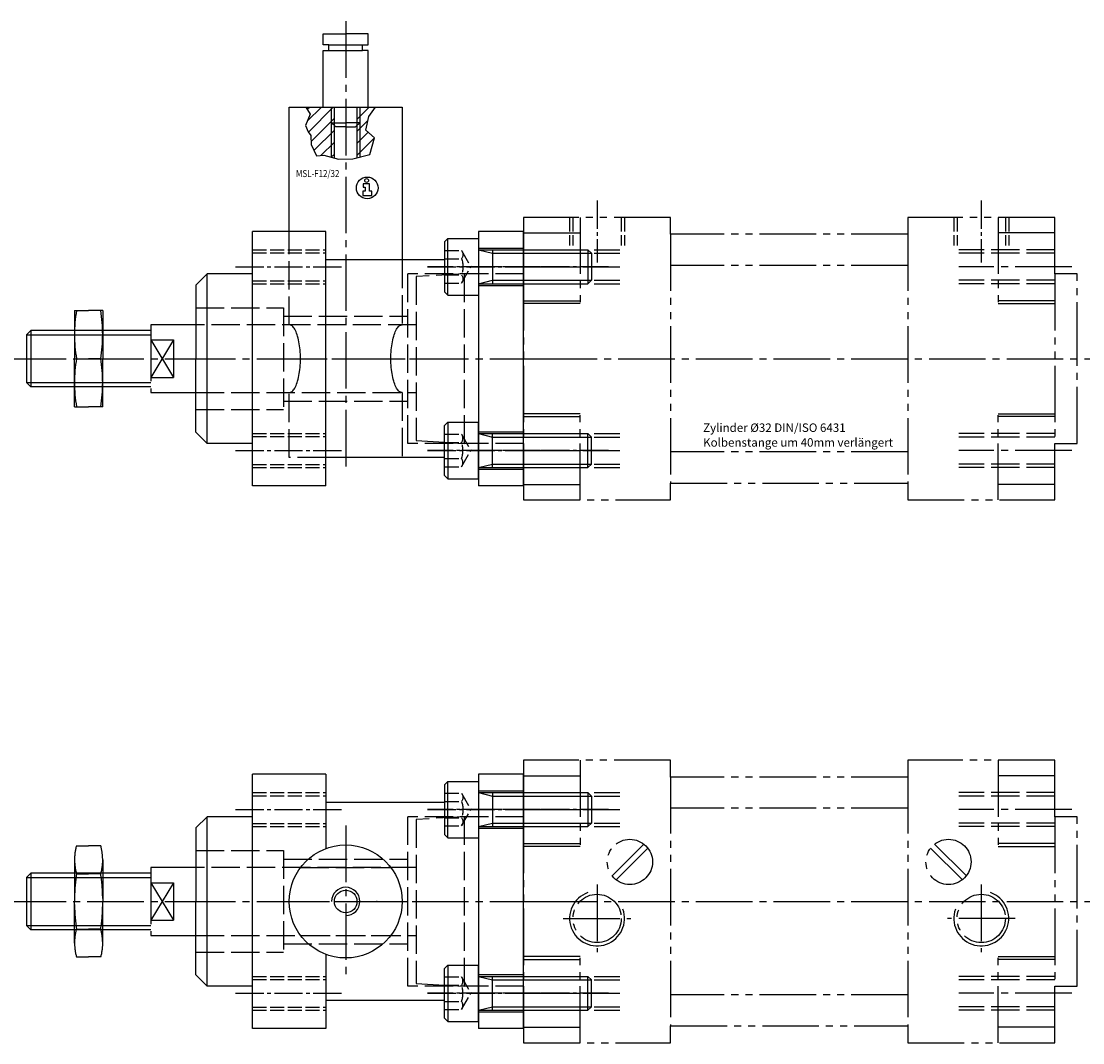
# Model space of a CAD drawing. Extents: x -391 to 35, y -183 to 60.
# Drawn here: x -296 to -108, y -121 to 60 of the extents above; entities that cross this region are included whole.
import ezdxf

# ---------------------------------------------------------------- set-up
doc = ezdxf.new("R2010")
doc.units = 0
doc.header["$PDSIZE"] = 16.203006
for name, pattern in [('GEN3', [6.25, 5, -1.25]), ('GEN3A', [3.125, 2.5, -0.625]), ('GEN4A', [16.25, 10, -1.25, 1.25, -1.25, 1.25, -1.25]), ('GEN7', [13.75, 10, -1.25, 1.25, -1.25]), ('GEN7A', [6.875, 5, -0.625, 0.625, -0.625])]:
    doc.linetypes.add(name, pattern=pattern)
doc.layers.get('0').update_dxf_attribs({"linetype": 'CONTINUOUS'})
for name, color, linetype in [('INFO', 4, 'CONTINUOUS'), ('MSF12-0', 7, 'CONTINUOUS'), ('MSF12-0N', 7, 'CONTINUOUS'), ('MSF12-3', 6, 'GEN3'), ('MSF12-4', 3, 'CONTINUOUS'), ('MSF12-4A', 3, 'GEN4A'), ('MSF12-6', 2, 'CONTINUOUS'), ('MSF12-7', 4, 'GEN7'), ('MSF12-8', 1, 'CONTINUOUS'), ('MSL_F12_32-0', 7, 'CONTINUOUS'), ('MSL_F12_32-0N', 7, 'CONTINUOUS'), ('MSL_F12_32-3', 6, 'GEN3'), ('MSL_F12_32-3A', 6, 'GEN3A'), ('MSL_F12_32-3AN', 6, 'GEN3A'), ('MSL_F12_32-3N', 6, 'GEN3'), ('MSL_F12_32-4N', 3, 'CONTINUOUS'), ('MSL_F12_32-7', 4, 'GEN7'), ('MSL_F12_32-7A', 4, 'GEN7A'), ('MSL_F12_32-7AN', 4, 'GEN7A'), ('ZYL_32_ISO6431-0', 7, 'CONTINUOUS'), ('ZYL_32_ISO6431-3', 6, 'GEN3'), ('ZYL_32_ISO6431-3A', 6, 'GEN3A'), ('ZYL_32_ISO6431-4', 3, 'CONTINUOUS'), ('ZYL_32_ISO6431-4A', 3, 'GEN4A'), ('ZYL_32_ISO6431-6', 2, 'CONTINUOUS'), ('ZYL_32_ISO6431-7', 4, 'GEN7'), ('ZYL_32_ISO6431-7A', 4, 'GEN7A')]:
    doc.layers.add(name, color=color, linetype=linetype)
doc.styles.get("Standard").update_dxf_attribs({"font": 'ISOCP.SHX'})

# ---------------------------------------------------------------- blocks, each defined once
blk = doc.blocks.new('*U46')
at = {"layer": 'MSL_F12_32-3A'}
for p, q in [((0, 3), (13, 3)), ((0, 2.4585), (13, 2.4585)), ((0, -2.4585), (13, -2.4585)), ((0, -3), (13, -3))]:
    blk.add_line(p, q, dxfattribs=at)
at = {"layer": 'MSL_F12_32-7A'}
blk.add_line((-3, 0), (16, 0), dxfattribs=at)
blk = doc.blocks.new('*U44')
at = {"layer": 'MSL_F12_32-3A'}
for p, q in [((0, 3), (13, 3)), ((0, 2.4585), (13, 2.4585)), ((0, -2.4585), (13, -2.4585)), ((0, -3), (13, -3))]:
    blk.add_line(p, q, dxfattribs=at)
at = {"layer": 'MSL_F12_32-7A'}
blk.add_line((-3, 0), (16, 0), dxfattribs=at)
blk = doc.blocks.new('*U26')
at = {"layer": 'MSL_F12_32-3A'}
for p, q in [((0, 3), (13, 3)), ((0, 2.4585), (13, 2.4585)), ((0, -2.4585), (13, -2.4585)), ((0, -3), (13, -3))]:
    blk.add_line(p, q, dxfattribs=at)
at = {"layer": 'MSL_F12_32-7A'}
blk.add_line((-3, 0), (16, 0), dxfattribs=at)
blk = doc.blocks.new('*U24')
at = {"layer": 'MSL_F12_32-3A'}
for p, q in [((0, 3), (13, 3)), ((0, 2.4585), (13, 2.4585)), ((0, -2.4585), (13, -2.4585)), ((0, -3), (13, -3))]:
    blk.add_line(p, q, dxfattribs=at)
at = {"layer": 'MSL_F12_32-7A'}
blk.add_line((-3, 0), (16, 0), dxfattribs=at)
blk = doc.blocks.new('*U6')
at = {"layer": 'MSL_F12_32-0N'}
for p, q in [((-6, 4.4), (-5.4, 5)), ((-6, -4.4), (-6, 4.4)), ((-5.4, 5), (0, 5)), ((-5.4, 5), (-5.4, -5)), ((0, 3), (0, 5)), ((0, 3), (19.39, 3)), ((0, -3), (0, 3)), ((2.5, -3), (2.5, 3)), ((20, 2.39), (19.39, 3)), ((19.39, -3), (19.39, 3)), ((20, -2.39), (20, 2.39)), ((0, -3), (19.39, -3)), ((0, -5), (0, -3)), ((20, -2.39), (19.39, -3)), ((-6, -4.4), (-5.4, -5)), ((-5.4, -5), (0, -5))]:
    blk.add_line(p, q, dxfattribs=at)
at = {"layer": 'MSL_F12_32-3AN'}
for p, q in [((-6, 2.89), (-3, 2.89)), ((-3, 2.89), (-1.33, 0)), ((-6, 1.44), (-3, 1.44)), ((-3, -2.89), (-1.33, 0)), ((-6, -1.44), (-3, -1.44)), ((-6, -2.89), (-3, -2.89))]:
    blk.add_line(p, q, dxfattribs=at)
for centre, radius, start, end in [((-3.93, 2.17), 1.18, 322.1211, 37.8789), ((-7.08, 0), 4.33, 340.5288, 19.4712), ((-3.93, -2.17), 1.18, 322.1211, 37.8789)]:
    blk.add_arc(centre, radius, start, end, dxfattribs=at)
at = {"layer": 'MSL_F12_32-4N'}
for p, q in [((0, 3), (2.5, 2.39)), ((2.5, 2.39), (20, 2.39)), ((0, -3), (2.5, -2.39)), ((2.5, -2.39), (20, -2.39))]:
    blk.add_line(p, q, dxfattribs=at)
at = {"layer": 'MSL_F12_32-7AN'}
blk.add_line((-9, 0), (23, 0), dxfattribs=at)
blk = doc.blocks.new('*U14', base_point=(18, -16.25))
at = {"layer": 'MSL_F12_32-0N'}
for p, q in [((12, -11.85), (12.6, -11.25)), ((12.6, -11.25), (18, -11.25)), ((12.6, -11.25), (12.6, -21.25)), ((18, -13.25), (18, -11.25)), ((12, -20.65), (12, -11.85)), ((18, -19.25), (18, -13.25)), ((12, -20.65), (12.6, -21.25)), ((18, -21.25), (18, -19.25)), ((12.6, -21.25), (18, -21.25))]:
    blk.add_line(p, q, dxfattribs=at)
at = {"layer": 'MSL_F12_32-3'}
for p, q in [((26, -13.25), (37.39, -13.25)), ((26, -13.86), (38, -13.86)), ((38, -13.86), (37.39, -13.25)), ((37.39, -19.25), (37.39, -13.25)), ((38, -18.64), (38, -13.86)), ((26, -18.64), (38, -18.64)), ((38, -18.64), (37.39, -19.25)), ((26, -19.25), (37.39, -19.25))]:
    blk.add_line(p, q, dxfattribs=at)
at = {"layer": 'MSL_F12_32-3AN'}
for p, q in [((12, -13.36), (15, -13.36)), ((12, -14.81), (15, -14.81)), ((15, -13.36), (16.67, -16.25)), ((15, -19.14), (16.67, -16.25)), ((12, -17.69), (15, -17.69)), ((12, -19.14), (15, -19.14))]:
    blk.add_line(p, q, dxfattribs=at)
for centre, radius, start, end in [((14.07, -14.08), 1.18, 322.1211, 37.8789), ((10.92, -16.25), 4.33, 340.5288, 19.4712), ((14.07, -18.42), 1.18, 322.1211, 37.8789)]:
    blk.add_arc(centre, radius, start, end, dxfattribs=at)
at = {"layer": 'MSL_F12_32-3N'}
for p, q in [((18, -13.25), (26, -13.25)), ((18, -13.25), (20.5, -13.86)), ((20.5, -19.25), (20.5, -13.25)), ((20.5, -13.86), (26, -13.86)), ((18, -19.25), (20.5, -18.64)), ((20.5, -18.64), (26, -18.64)), ((18, -19.25), (26, -19.25))]:
    blk.add_line(p, q, dxfattribs=at)
at = {"layer": 'MSL_F12_32-7AN'}
blk.add_line((9, -16.25), (41, -16.25), dxfattribs=at)
blk.add_blockref('*U6', (18, -16.25))
blk = doc.blocks.new('*U5')
at = {"layer": 'MSL_F12_32-0'}
for p, q in [((0, 3.3), (8, 3.3)), ((0, -3.3), (8, -3.3))]:
    blk.add_line(p, q, dxfattribs=at)
at = {"layer": 'MSL_F12_32-7A'}
blk.add_line((11, 0), (-3, 0), dxfattribs=at)
blk = doc.blocks.new('*U12')
at = {"layer": 'MSL_F12_32-3'}
for p, q in [((0, 3.3), (8, 3.3)), ((0, -3.3), (8, -3.3))]:
    blk.add_line(p, q, dxfattribs=at)
at = {"layer": 'MSL_F12_32-7A'}
blk.add_line((11, 0), (-3, 0), dxfattribs=at)
blk.add_blockref('*U5', (0, 0))
blk = doc.blocks.new('*U22', base_point=(18, -16.25))
at = {"layer": 'MSL_F12_32-0N'}
for p, q in [((12, -11.85), (12.6, -11.25)), ((12.6, -11.25), (18, -11.25)), ((12.6, -11.25), (12.6, -21.25)), ((18, -13.25), (18, -11.25)), ((12, -20.65), (12, -11.85)), ((18, -19.25), (18, -13.25)), ((12, -20.65), (12.6, -21.25)), ((18, -21.25), (18, -19.25)), ((12.6, -21.25), (18, -21.25))]:
    blk.add_line(p, q, dxfattribs=at)
at = {"layer": 'MSL_F12_32-3'}
for p, q in [((26, -13.25), (37.39, -13.25)), ((26, -13.86), (38, -13.86)), ((38, -13.86), (37.39, -13.25)), ((37.39, -19.25), (37.39, -13.25)), ((38, -18.64), (38, -13.86)), ((26, -18.64), (38, -18.64)), ((38, -18.64), (37.39, -19.25)), ((26, -19.25), (37.39, -19.25))]:
    blk.add_line(p, q, dxfattribs=at)
at = {"layer": 'MSL_F12_32-3AN'}
for p, q in [((12, -13.36), (15, -13.36)), ((12, -14.81), (15, -14.81)), ((15, -13.36), (16.67, -16.25)), ((15, -19.14), (16.67, -16.25)), ((12, -17.69), (15, -17.69)), ((12, -19.14), (15, -19.14))]:
    blk.add_line(p, q, dxfattribs=at)
for centre, radius, start, end in [((14.07, -14.08), 1.18, 322.1211, 37.8789), ((10.92, -16.25), 4.33, 340.5288, 19.4712), ((14.07, -18.42), 1.18, 322.1211, 37.8789)]:
    blk.add_arc(centre, radius, start, end, dxfattribs=at)
at = {"layer": 'MSL_F12_32-3N'}
for p, q in [((18, -13.25), (26, -13.25)), ((18, -13.25), (20.5, -13.86)), ((20.5, -19.25), (20.5, -13.25)), ((20.5, -13.86), (26, -13.86)), ((18, -19.25), (20.5, -18.64)), ((20.5, -18.64), (26, -18.64)), ((18, -19.25), (26, -19.25))]:
    blk.add_line(p, q, dxfattribs=at)
at = {"layer": 'MSL_F12_32-7AN'}
blk.add_line((9, -16.25), (41, -16.25), dxfattribs=at)
blk.add_blockref('*U6', (18, -16.25))
blk = doc.blocks.new('*U20')
at = {"layer": 'MSL_F12_32-3'}
for p, q in [((0, 3.3), (8, 3.3)), ((0, -3.3), (8, -3.3))]:
    blk.add_line(p, q, dxfattribs=at)
at = {"layer": 'MSL_F12_32-7A'}
blk.add_line((11, 0), (-3, 0), dxfattribs=at)
blk.add_blockref('*U5', (0, 0))
blk = doc.blocks.new('*U50')
at = {"layer": 'ZYL_32_ISO6431-3A'}
for p, q in [((0, 4.864), (5, 4.864)), ((0, 4.283225), (5, 4.283225)), ((0, -4.283225), (5, -4.283225)), ((0, -4.864), (5, -4.864))]:
    blk.add_line(p, q, dxfattribs=at)
at = {"layer": 'ZYL_32_ISO6431-7A'}
blk.add_line((-3, 0), (8, 0), dxfattribs=at)
blk = doc.blocks.new('*U48')
at = {"layer": 'ZYL_32_ISO6431-3A'}
for p, q in [((0, 4.864), (5, 4.864)), ((0, 4.283225), (5, 4.283225)), ((0, -4.283225), (5, -4.283225)), ((0, -4.864), (5, -4.864))]:
    blk.add_line(p, q, dxfattribs=at)
at = {"layer": 'ZYL_32_ISO6431-7A'}
blk.add_line((-3, 0), (8, 0), dxfattribs=at)
blk = doc.blocks.new('*U42')
at = {"layer": 'MSL_F12_32-3'}
for p, q in [((0, 3.3), (8, 3.3)), ((0, -3.3), (8, -3.3))]:
    blk.add_line(p, q, dxfattribs=at)
at = {"layer": 'MSL_F12_32-7A'}
blk.add_line((11, 0), (-3, 0), dxfattribs=at)
blk.add_blockref('*U5', (0, 0))
blk = doc.blocks.new('*U40', base_point=(18, -16.25))
at = {"layer": 'MSL_F12_32-0N'}
for p, q in [((12, -11.85), (12.6, -11.25)), ((12.6, -11.25), (18, -11.25)), ((12.6, -11.25), (12.6, -21.25)), ((18, -13.25), (18, -11.25)), ((12, -20.65), (12, -11.85)), ((18, -19.25), (18, -13.25)), ((12, -20.65), (12.6, -21.25)), ((18, -21.25), (18, -19.25)), ((12.6, -21.25), (18, -21.25))]:
    blk.add_line(p, q, dxfattribs=at)
at = {"layer": 'MSL_F12_32-3'}
for p, q in [((26, -13.25), (37.39, -13.25)), ((26, -13.86), (38, -13.86)), ((38, -13.86), (37.39, -13.25)), ((37.39, -19.25), (37.39, -13.25)), ((38, -18.64), (38, -13.86)), ((26, -18.64), (38, -18.64)), ((38, -18.64), (37.39, -19.25)), ((26, -19.25), (37.39, -19.25))]:
    blk.add_line(p, q, dxfattribs=at)
at = {"layer": 'MSL_F12_32-3AN'}
for p, q in [((12, -13.36), (15, -13.36)), ((12, -14.81), (15, -14.81)), ((15, -13.36), (16.67, -16.25)), ((15, -19.14), (16.67, -16.25)), ((12, -17.69), (15, -17.69)), ((12, -19.14), (15, -19.14))]:
    blk.add_line(p, q, dxfattribs=at)
for centre, radius, start, end in [((14.07, -14.08), 1.18, 322.1211, 37.8789), ((10.92, -16.25), 4.33, 340.5288, 19.4712), ((14.07, -18.42), 1.18, 322.1211, 37.8789)]:
    blk.add_arc(centre, radius, start, end, dxfattribs=at)
at = {"layer": 'MSL_F12_32-3N'}
for p, q in [((18, -13.25), (26, -13.25)), ((18, -13.25), (20.5, -13.86)), ((20.5, -19.25), (20.5, -13.25)), ((20.5, -13.86), (26, -13.86)), ((18, -19.25), (20.5, -18.64)), ((20.5, -18.64), (26, -18.64)), ((18, -19.25), (26, -19.25))]:
    blk.add_line(p, q, dxfattribs=at)
at = {"layer": 'MSL_F12_32-7AN'}
blk.add_line((9, -16.25), (41, -16.25), dxfattribs=at)
blk.add_blockref('*U6', (18, -16.25))
blk = doc.blocks.new('*U34', base_point=(18, -16.25))
at = {"layer": 'MSL_F12_32-0N'}
for p, q in [((12, -11.85), (12.6, -11.25)), ((12.6, -11.25), (18, -11.25)), ((12.6, -11.25), (12.6, -21.25)), ((18, -13.25), (18, -11.25)), ((12, -20.65), (12, -11.85)), ((18, -19.25), (18, -13.25)), ((12, -20.65), (12.6, -21.25)), ((18, -21.25), (18, -19.25)), ((12.6, -21.25), (18, -21.25))]:
    blk.add_line(p, q, dxfattribs=at)
at = {"layer": 'MSL_F12_32-3'}
for p, q in [((26, -13.25), (37.39, -13.25)), ((26, -13.86), (38, -13.86)), ((38, -13.86), (37.39, -13.25)), ((37.39, -19.25), (37.39, -13.25)), ((38, -18.64), (38, -13.86)), ((26, -18.64), (38, -18.64)), ((38, -18.64), (37.39, -19.25)), ((26, -19.25), (37.39, -19.25))]:
    blk.add_line(p, q, dxfattribs=at)
at = {"layer": 'MSL_F12_32-3AN'}
for p, q in [((12, -13.36), (15, -13.36)), ((12, -14.81), (15, -14.81)), ((15, -13.36), (16.67, -16.25)), ((15, -19.14), (16.67, -16.25)), ((12, -17.69), (15, -17.69)), ((12, -19.14), (15, -19.14))]:
    blk.add_line(p, q, dxfattribs=at)
for centre, radius, start, end in [((14.07, -14.08), 1.18, 322.1211, 37.8789), ((10.92, -16.25), 4.33, 340.5288, 19.4712), ((14.07, -18.42), 1.18, 322.1211, 37.8789)]:
    blk.add_arc(centre, radius, start, end, dxfattribs=at)
at = {"layer": 'MSL_F12_32-3N'}
for p, q in [((18, -13.25), (26, -13.25)), ((18, -13.25), (20.5, -13.86)), ((20.5, -19.25), (20.5, -13.25)), ((20.5, -13.86), (26, -13.86)), ((18, -19.25), (20.5, -18.64)), ((20.5, -18.64), (26, -18.64)), ((18, -19.25), (26, -19.25))]:
    blk.add_line(p, q, dxfattribs=at)
at = {"layer": 'MSL_F12_32-7AN'}
blk.add_line((9, -16.25), (41, -16.25), dxfattribs=at)
blk.add_blockref('*U6', (18, -16.25))
blk = doc.blocks.new('*U32')
at = {"layer": 'MSL_F12_32-3'}
for p, q in [((0, 3.3), (8, 3.3)), ((0, -3.3), (8, -3.3))]:
    blk.add_line(p, q, dxfattribs=at)
at = {"layer": 'MSL_F12_32-7A'}
blk.add_line((11, 0), (-3, 0), dxfattribs=at)
blk.add_blockref('*U5', (0, 0))
blk = doc.blocks.new('GENINF13')
at = {"layer": 'INFO'}
for p, q in [((0.41, 0.71), (-0.7, 0.71)), ((-0.7, 0.71), (-0.7, 0.12)), ((-0.7, 0.12), (-0.38, 0.12)), ((-0.38, 0.12), (-0.38, -0.56)), ((0.41, -0.56), (0.41, 0.71)), ((-0.38, -0.56), (-0.8, -0.56)), ((-0.8, -0.56), (-0.8, -1.34)), ((-0.8, -1.34), (0.83, -1.34)), ((0.83, -0.56), (0.41, -0.56)), ((0.83, -1.34), (0.83, -0.56))]:
    blk.add_line(p, q, dxfattribs=at)
for centre, radius in [((0, 0), 1.92), ((-0.11, 1.31), 0.339)]:
    blk.add_circle(centre, radius, dxfattribs=at)
at = {"layer": 'INFO', "flags": 1}
for tag, p in [('2GENINF', (0, 0)), ('3GENINF', (0, -1.5)), ('4GENINF', (0, -3)), ('5GENINF', (0, -4.5)), ('6GENINF', (0, -6)), ('7GENINF', (0, -7.5)), ('8GENINF', (0, -9)), ('9GENINF', (0, -10.5)), ('10GENINF', (0, -12)), ('11GENINF', (0, -13.5)), ('12GENINF', (0, -15)), ('13GENINF', (0, -16.5)), ('14GENINF', (0, -18)), ('15GENINF', (0, -19.5)), ('16GENINF', (0, -21)), ('17GENINF', (0, -22.5)), ('18GENINF', (0, -24)), ('20GENINF', (0, -27)), ('19GENINF', (0, -25.5)), ('21GENINF', (0, -28.5)), ('22GENINF', (0, -30)), ('23GENINF', (0, -31.5)), ('24GENINF', (0, -33)), ('0GENINF', (0, -34.5))]:
    blk.add_attdef(tag, p, '', height=1, dxfattribs=at)

msp = doc.modelspace()

# ---------------------------------------------------------------- linework, layer by layer
msp.add_point((-233.03, -96.03))
msp.add_point((-233.03, -96.03))
msp.add_point((-233.03, -96.03))
msp.add_point((-233.03, -96.03))
msp.add_point((-233.03, -96.03))
msp.add_point((-233.03, -96.03))
msp.add_point((-233.03, -96.03))
msp.add_point((-233.03, -96.03))
msp.add_point((-233.03, -96.03))
msp.add_point((-233.03, -96.03))
msp.add_point((-233.03, -96.03))
msp.add_point((-233.03, -96.03))
msp.add_point((-233.03, -96.03))
msp.add_point((-233.03, -96.03))
msp.add_point((-233.03, -96.03))
msp.add_point((-233.03, -96.03))
msp.add_point((-233.03, -96.03))
msp.add_point((-233.03, -96.03))
msp.add_point((-233.03, -96.03))
msp.add_point((-233.03, -96.03))
msp.add_point((-233.03, -96.03))
msp.add_point((-233.03, -96.03))
msp.add_point((-233.03, -96.03))
msp.add_point((-233.03, -96.03))
msp.add_point((-233.03, -96.03))
msp.add_point((-233.03, -96.03))
msp.add_point((-233.03, -96.03))
msp.add_point((-233.03, -96.03))
msp.add_point((-233.03, -96.03))
msp.add_point((-233.03, -96.03))
msp.add_point((-233.03, -96.03))
msp.add_point((-233.03, -96.03))
at = {"layer": 'MSF12-0'}
for p, q in [((-248.53, 22.5), (-248.53, 44.5)), ((-248.53, 44.5), (-228.53, 44.5)), ((-240.53, 35.5), (-240.53, 44.5)), ((-236.53, 44.5), (-236.53, 35.56)), ((-228.53, 44.5), (-228.53, 17.5))]:
    msp.add_line(p, q, dxfattribs=at)
for radius in [10, 2]:
    msp.add_circle((-238.53, -96.03), radius, dxfattribs=at)
at = {"layer": 'MSF12-3'}
for p, q in [((-248.53, 6), (-248.53, 22.5)), ((-228.53, 17.5), (-228.53, 6)), ((-246.53, -90.03), (-230.53, -90.03)), ((-246.53, -102.03), (-230.53, -102.03))]:
    msp.add_line(p, q, dxfattribs=at)
for points in [[(-248.53, -6), (-248.4, -5.99), (-248.27, -5.95), (-248.14, -5.88), (-248.01, -5.8), (-247.89, -5.68), (-247.76, -5.54), (-247.65, -5.38), (-247.53, -5.2), (-247.42, -4.99), (-247.31, -4.76), (-247.21, -4.51), (-247.12, -4.24), (-247.03, -3.96), (-246.94, -3.65), (-246.87, -3.33), (-246.8, -3), (-246.74, -2.65), (-246.68, -2.3), (-246.64, -1.93), (-246.6, -1.55), (-246.57, -1.17), (-246.55, -0.78), (-246.53, -0.39), (-246.53, 0), (-246.53, 0.39), (-246.55, 0.78), (-246.57, 1.17), (-246.6, 1.55), (-246.64, 1.93), (-246.68, 2.3), (-246.74, 2.65), (-246.8, 3), (-246.87, 3.33), (-246.94, 3.65), (-247.03, 3.96), (-247.12, 4.24), (-247.21, 4.51), (-247.31, 4.76), (-247.42, 4.99), (-247.53, 5.2), (-247.65, 5.38), (-247.76, 5.54), (-247.89, 5.68), (-248.01, 5.8), (-248.14, 5.88), (-248.27, 5.95), (-248.4, 5.99), (-248.53, 6)], [(-228.53, -6), (-228.66, -5.99), (-228.79, -5.95), (-228.92, -5.88), (-229.05, -5.8), (-229.17, -5.68), (-229.3, -5.54), (-229.41, -5.38), (-229.53, -5.2), (-229.64, -4.99), (-229.75, -4.76), (-229.85, -4.51), (-229.94, -4.24), (-230.03, -3.96), (-230.12, -3.65), (-230.19, -3.33), (-230.26, -3), (-230.32, -2.65), (-230.38, -2.3), (-230.42, -1.93), (-230.46, -1.55), (-230.49, -1.17), (-230.51, -0.78), (-230.53, -0.39), (-230.53, 0), (-230.53, 0.39), (-230.51, 0.78), (-230.49, 1.17), (-230.46, 1.55), (-230.42, 1.93), (-230.38, 2.3), (-230.32, 2.65), (-230.26, 3), (-230.19, 3.33), (-230.12, 3.65), (-230.03, 3.96), (-229.94, 4.24), (-229.85, 4.51), (-229.75, 4.76), (-229.64, 4.99), (-229.53, 5.2), (-229.41, 5.38), (-229.3, 5.54), (-229.17, 5.68), (-229.05, 5.8), (-228.92, 5.88), (-228.79, 5.95), (-228.66, 5.99), (-228.53, 6)], [(-242.03, -17.5), (-248.53, -17.5), (-248.53, -6)], [(-228.53, -6), (-228.53, -17.5)]]:
    msp.add_lwpolyline(points, dxfattribs=at)
at = {"layer": 'MSF12-4'}
for p, q in [((-241.03, 35.63), (-241.03, 44.5)), ((-236.03, 44.5), (-236.03, 35.68))]:
    msp.add_line(p, q, dxfattribs=at)
msp.add_lwpolyline([(-245.56, 44.5), (-244.83, 43.25), (-245.62, 41.27), (-245.16, 40.14), (-244.7, 39.48), (-244.63, 37.9), (-243.71, 35.91), (-242.38, 35.98), (-239.8, 35.32), (-237.29, 35.38), (-234.25, 36.11), (-233.45, 39.09), (-234.97, 40.41), (-234.44, 42.86), (-233.25, 44.5)], dxfattribs=at)
msp.add_arc((-238.53, -96.03), 2.5, 270, 180, dxfattribs=at)
at = {"layer": 'MSF12-4A'}
for p, q in [((-242.53, 57.5), (-238.53, 57.5)), ((-242.53, 55.5), (-242.53, 57.5)), ((-234.53, 57.5), (-238.53, 57.5)), ((-234.53, 55.5), (-234.53, 57.5)), ((-241.53, 55.5), (-242.53, 55.5)), ((-242.53, 44.5), (-242.53, 54.5)), ((-242.53, 54.5), (-241.53, 54.5)), ((-241.53, 55.5), (-235.53, 55.5)), ((-241.53, 54.5), (-241.53, 55.5)), ((-241.53, 54.5), (-235.53, 54.5)), ((-235.53, 54.5), (-235.53, 55.5)), ((-235.53, 55.5), (-234.53, 55.5)), ((-234.53, 54.5), (-235.53, 54.5)), ((-234.53, 44.5), (-234.53, 54.5)), ((-241.03, 41.75), (-238.53, 41.75)), ((-240.28, 41), (-241.03, 41.75)), ((-236.03, 41.75), (-238.53, 41.75)), ((-236.78, 41), (-236.03, 41.75)), ((-238.53, 41), (-240.28, 41)), ((-238.53, 41), (-236.78, 41))]:
    msp.add_line(p, q, dxfattribs=at)
at = {"layer": 'MSF12-7'}
for p, q in [((-238.53, 59.7), (-238.53, -20.15)), ((-252.24, 0), (-225.43, 0)), ((-238.53, -82.62), (-238.53, -108.97)), ((-251.37, -96.03), (-225.66, -96.03))]:
    msp.add_line(p, q, dxfattribs=at)
at = {"layer": 'MSF12-8'}
for p, q in [((-245.34, 44.12), (-244.96, 44.5)), ((-245.33, 42.01), (-242.84, 44.5)), ((-245.12, 40.09), (-240.72, 44.5)), ((-236.53, 42.32), (-234.35, 44.5)), ((-236.53, 44.44), (-236.47, 44.5)), ((-244.65, 38.44), (-240.53, 42.56)), ((-236.53, 40.2), (-234.6, 42.13)), ((-244.14, 36.84), (-240.53, 40.44)), ((-236.53, 38.08), (-234.56, 40.05)), ((-242.9, 35.95), (-240.53, 38.32)), ((-236.53, 35.96), (-233.47, 39.02)), ((-241.09, 35.64), (-240.53, 36.2)), ((-234.26, 36.11), (-234.24, 36.12))]:
    msp.add_line(p, q, dxfattribs=at)
at = {"layer": 'MSL_F12_32-0'}
for p, q in [((-242.03, 22.5), (-255.03, 22.5)), ((-255.03, -22.5), (-255.03, 22.5)), ((-242.03, -22.5), (-242.03, 22.5)), ((-215.03, 22.5), (-215.03, -22.5)), ((-207.03, 22.5), (-215.03, 22.5)), ((-207.03, -22.5), (-207.03, 22.5)), ((-221.03, 17.5), (-242.03, 17.5)), ((-265.03, 13), (-263.03, 15)), ((-263.03, -15), (-263.03, 15)), ((-255.03, 15), (-263.03, 15)), ((-265.03, 13), (-265.03, 0)), ((-265.03, -13), (-265.03, 0)), ((-265.03, -13), (-263.03, -15)), ((-255.03, -15), (-263.03, -15)), ((-221.03, -17.5), (-242.03, -17.5)), ((-242.03, -22.5), (-255.03, -22.5)), ((-207.03, -22.5), (-215.03, -22.5)), ((-242.03, -73.53), (-255.03, -73.53)), ((-255.03, -118.53), (-255.03, -73.53)), ((-242.03, -73.53), (-242.03, -86.66)), ((-215.03, -73.53), (-215.03, -118.53)), ((-207.03, -73.53), (-215.03, -73.53)), ((-207.03, -118.53), (-207.03, -73.53)), ((-221.03, -78.53), (-242.03, -78.53)), ((-265.03, -83.03), (-263.03, -81.03)), ((-263.03, -111.03), (-263.03, -81.03)), ((-255.03, -81.03), (-263.03, -81.03)), ((-265.03, -83.03), (-265.03, -96.03)), ((-265.03, -109.03), (-265.03, -96.03)), ((-242.03, -105.4), (-242.03, -118.53)), ((-265.03, -109.03), (-263.03, -111.03)), ((-255.03, -111.03), (-263.03, -111.03)), ((-221.03, -113.53), (-242.03, -113.53)), ((-242.03, -118.53), (-255.03, -118.53)), ((-207.03, -118.53), (-215.03, -118.53))]:
    msp.add_line(p, q, dxfattribs=at)
at = {"layer": 'MSL_F12_32-3'}
for p, q in [((-207.03, 19.25), (-190.03, 19.25)), ((-207.03, 18.64), (-190.03, 18.64)), ((-227.53, -15), (-227.53, 15)), ((-207.03, 15), (-227.53, 15)), ((-207.03, 13.86), (-190.03, 13.86)), ((-207.03, 13.25), (-190.03, 13.25)), ((-265.03, 9), (-249.53, 9)), ((-249.53, 9), (-249.53, -9)), ((-249.53, 7.5), (-227.53, 7.5)), ((-249.53, -7.5), (-227.53, -7.5)), ((-265.03, -9), (-249.53, -9)), ((-207.03, -15), (-227.53, -15)), ((-207.03, -13.25), (-190.03, -13.25)), ((-207.03, -13.86), (-190.03, -13.86)), ((-207.03, -18.64), (-190.03, -18.64)), ((-207.03, -19.25), (-190.03, -19.25)), ((-207.03, -76.78), (-190.03, -76.78)), ((-207.03, -77.39), (-190.03, -77.39)), ((-227.53, -111.03), (-227.53, -81.03)), ((-207.03, -81.03), (-227.53, -81.03)), ((-207.03, -82.17), (-190.03, -82.17)), ((-207.03, -82.78), (-190.03, -82.78)), ((-265.03, -87.03), (-249.53, -87.03)), ((-249.53, -87.03), (-249.53, -105.03)), ((-249.53, -88.53), (-227.53, -88.53)), ((-265.03, -105.03), (-249.53, -105.03)), ((-249.53, -103.53), (-227.53, -103.53)), ((-207.03, -109.28), (-190.03, -109.28)), ((-207.03, -109.89), (-190.03, -109.89)), ((-207.03, -111.03), (-227.53, -111.03)), ((-207.03, -114.67), (-190.03, -114.67)), ((-207.03, -115.28), (-190.03, -115.28))]:
    msp.add_line(p, q, dxfattribs=at)
at = {"layer": 'MSL_F12_32-7'}
for p, q in [((-268.03, 0), (-204.03, 0)), ((-268.03, -96.03), (-204.03, -96.03))]:
    msp.add_line(p, q, dxfattribs=at)
at = {"layer": 'MSL_F12_32-7AN'}
for p, q in [((-192.03, 16.25), (-224.03, 16.25)), ((-192.03, -16.25), (-224.03, -16.25)), ((-192.03, -79.78), (-224.03, -79.78)), ((-192.03, -112.28), (-224.03, -112.28))]:
    msp.add_line(p, q, dxfattribs=at)
at = {"layer": 'ZYL_32_ISO6431-3'}
for p, q in [((-113.03, 19.25), (-130.03, 19.25)), ((-113.03, 18.64), (-130.03, 18.64)), ((-217.53, 15), (-226.03, 14.51)), ((-226.03, 14.51), (-226.03, -14.5)), ((-217.53, 15), (-217.53, -15)), ((-113.03, 13.86), (-130.03, 13.86)), ((-113.03, 13.25), (-130.03, 13.25)), ((-226.03, 6), (-265.03, 6)), ((-281.53, 5), (-286.53, 5)), ((-286.53, 4.23), (-281.53, 4.23)), ((-286.53, -4.23), (-281.53, -4.23)), ((-281.53, -5), (-286.53, -5)), ((-265.03, -6), (-226.03, -6)), ((-226.03, -14.5), (-217.53, -15)), ((-113.03, -13.25), (-130.03, -13.25)), ((-113.03, -13.86), (-130.03, -13.86)), ((-113.03, -18.64), (-130.03, -18.64)), ((-113.03, -19.25), (-130.03, -19.25)), ((-113.03, -76.78), (-130.03, -76.78)), ((-113.03, -77.39), (-130.03, -77.39)), ((-217.53, -81.03), (-226.03, -81.53)), ((-226.03, -81.53), (-226.03, -110.54)), ((-217.53, -81.03), (-217.53, -111.03)), ((-113.03, -82.17), (-130.03, -82.17)), ((-113.03, -82.78), (-130.03, -82.78)), ((-226.03, -90.03), (-265.03, -90.03)), ((-281.53, -91.03), (-286.53, -91.03)), ((-286.53, -91.8), (-281.53, -91.8)), ((-286.53, -100.26), (-281.53, -100.26)), ((-281.53, -101.03), (-286.53, -101.03)), ((-265.03, -102.03), (-226.03, -102.03)), ((-226.03, -110.54), (-217.53, -111.03)), ((-113.03, -109.28), (-130.03, -109.28)), ((-113.03, -109.89), (-130.03, -109.89)), ((-113.03, -114.67), (-130.03, -114.67)), ((-113.03, -115.28), (-130.03, -115.28))]:
    msp.add_line(p, q, dxfattribs=at)
at = {"layer": 'ZYL_32_ISO6431-4'}
for p, q in [((-295.03, 4.23), (-286.53, 4.23)), ((-281.53, 4.23), (-273.03, 4.23)), ((-295.03, -4.23), (-286.53, -4.23)), ((-281.53, -4.23), (-273.03, -4.23)), ((-295.03, -91.8), (-286.53, -91.8)), ((-281.53, -91.8), (-273.03, -91.8)), ((-295.03, -100.26), (-286.53, -100.26)), ((-281.53, -100.26), (-273.03, -100.26))]:
    msp.add_line(p, q, dxfattribs=at)
for centre, start, end in [((-194.03, -99.03), 110, 20), ((-126.03, -99.03), 160, 70)]:
    msp.add_arc(centre, 4.86, start, end, dxfattribs=at)
at = {"layer": 'ZYL_32_ISO6431-4A'}
for p, q in [((-207.03, 25), (-207.03, 15)), ((-181.03, 25), (-207.03, 25)), ((-197.03, 25), (-197.03, 9.75)), ((-181.03, 22), (-181.03, 25)), ((-113.03, 25), (-139.03, 25)), ((-139.03, 25), (-139.03, 22)), ((-123.03, 25), (-123.03, 9.75)), ((-113.03, 15), (-113.03, 25)), ((-207.03, 22.25), (-197.03, 22.25)), ((-181.03, 22), (-181.03, -22)), ((-139.03, 22), (-181.03, 22)), ((-139.03, 22), (-139.03, -22)), ((-113.03, 22.25), (-123.03, 22.25)), ((-139.03, 16.5), (-181.03, 16.5)), ((-207.03, 15), (-207.03, -15)), ((-113.03, 15), (-113.03, -15)), ((-109.03, 15), (-113.03, 15)), ((-109.03, 0), (-109.03, 15)), ((-207.03, 10.25), (-197.03, 10.25)), ((-197.03, 9.75), (-207.03, 9.75)), ((-113.03, 10.25), (-123.03, 10.25)), ((-123.03, 9.75), (-113.03, 9.75)), ((-286.53, 8.5), (-286.53, 0)), ((-286.53, 8.5), (-284.03, 8.5)), ((-281.53, 8.5), (-284.03, 8.5)), ((-281.53, 8.5), (-281.53, 0)), ((-273.03, 6), (-273.03, -6)), ((-265.03, 6), (-273.03, 6)), ((-295.03, 4.23), (-294.26, 5)), ((-295.03, 4.23), (-295.03, -4.23)), ((-294.26, 5), (-294.26, -5)), ((-286.53, 5), (-294.26, 5)), ((-273.03, 5), (-281.53, 5)), ((-273.03, 3.32), (-269.03, -3.32)), ((-269.03, 3.32), (-273.03, -3.32)), ((-273.03, 3.32), (-269.03, 3.32)), ((-269.03, 3.32), (-269.03, -3.32)), ((-286.52, 0.52), (-286.53, 0)), ((-286.53, -8.5), (-286.53, 0)), ((-286.52, -0.52), (-286.53, 0)), ((-286.18, 0), (-284.03, 0)), ((-281.88, 0), (-284.03, 0)), ((-281.54, 0.52), (-281.53, 0)), ((-281.54, -0.52), (-281.53, 0)), ((-281.53, -8.5), (-281.53, 0)), ((-109.03, -15), (-109.03, 0)), ((-273.03, -3.32), (-269.03, -3.32)), ((-295.03, -4.23), (-294.26, -5)), ((-286.53, -5), (-294.26, -5)), ((-273.03, -5), (-281.53, -5)), ((-273.03, -6), (-265.03, -6)), ((-286.53, -8.5), (-284.03, -8.5)), ((-281.53, -8.5), (-284.03, -8.5)), ((-197.03, -9.75), (-207.03, -9.75)), ((-207.03, -10.25), (-197.03, -10.25)), ((-197.03, -25), (-197.03, -9.75)), ((-123.03, -9.75), (-113.03, -9.75)), ((-123.03, -25), (-123.03, -9.75)), ((-113.03, -10.25), (-123.03, -10.25)), ((-207.03, -15), (-207.03, -25)), ((-113.03, -25), (-113.03, -15)), ((-113.03, -15), (-109.03, -15)), ((-139.03, -16.5), (-181.03, -16.5)), ((-207.03, -22.25), (-197.03, -22.25)), ((-181.03, -22), (-139.03, -22)), ((-181.03, -25), (-181.03, -22)), ((-139.03, -22), (-139.03, -25)), ((-113.03, -22.25), (-123.03, -22.25)), ((-207.03, -25), (-181.03, -25)), ((-139.03, -25), (-113.03, -25)), ((-181.03, -71.03), (-207.03, -71.03)), ((-207.03, -71.03), (-207.03, -81.03)), ((-197.03, -71.03), (-197.03, -86.28)), ((-181.03, -74.03), (-181.03, -71.03)), ((-113.03, -71.03), (-139.03, -71.03)), ((-139.03, -71.03), (-139.03, -74.03)), ((-123.03, -71.03), (-123.03, -86.28)), ((-113.03, -81.03), (-113.03, -71.03)), ((-207.03, -73.78), (-197.03, -73.78)), ((-181.03, -74.03), (-181.03, -118.03)), ((-139.03, -74.03), (-181.03, -74.03)), ((-139.03, -74.03), (-139.03, -118.03)), ((-113.03, -73.78), (-123.03, -73.78)), ((-139.03, -79.53), (-181.03, -79.53)), ((-207.03, -81.03), (-207.03, -111.03)), ((-113.03, -81.03), (-113.03, -111.03)), ((-109.03, -81.03), (-113.03, -81.03)), ((-109.03, -96.03), (-109.03, -81.03)), ((-286.18, -86.21), (-284.03, -86.21)), ((-281.88, -86.21), (-284.03, -86.21)), ((-207.03, -85.78), (-197.03, -85.78)), ((-197.03, -86.28), (-207.03, -86.28)), ((-185.78, -85.87), (-191.39, -91.48)), ((-134.28, -85.87), (-128.67, -91.48)), ((-113.03, -85.78), (-123.03, -85.78)), ((-123.03, -86.28), (-113.03, -86.28)), ((-185.07, -86.58), (-190.68, -92.19)), ((-134.99, -86.58), (-129.38, -92.19)), ((-286.53, -88.67), (-286.53, -96.03)), ((-281.53, -88.67), (-281.53, -96.03)), ((-273.03, -90.03), (-273.03, -102.03)), ((-265.03, -90.03), (-273.03, -90.03)), ((-295.03, -91.8), (-294.26, -91.03)), ((-295.03, -91.8), (-295.03, -100.26)), ((-294.26, -91.03), (-294.26, -101.03)), ((-286.53, -91.03), (-294.26, -91.03)), ((-286.18, -91.12), (-284.03, -91.12)), ((-281.88, -91.12), (-284.03, -91.12)), ((-273.03, -91.03), (-281.53, -91.03)), ((-273.03, -92.71), (-269.03, -92.71)), ((-269.03, -92.71), (-273.03, -99.35)), ((-273.03, -92.71), (-269.03, -99.35)), ((-269.03, -92.71), (-269.03, -99.35)), ((-286.52, -95.51), (-286.53, -96.03)), ((-281.54, -95.51), (-281.53, -96.03)), ((-286.53, -103.39), (-286.53, -96.03)), ((-286.52, -96.55), (-286.53, -96.03)), ((-281.54, -96.55), (-281.53, -96.03)), ((-281.53, -103.39), (-281.53, -96.03)), ((-109.03, -111.03), (-109.03, -96.03)), ((-273.03, -99.35), (-269.03, -99.35)), ((-295.03, -100.26), (-294.26, -101.03)), ((-286.53, -101.03), (-294.26, -101.03)), ((-286.18, -100.94), (-284.03, -100.94)), ((-281.88, -100.94), (-284.03, -100.94)), ((-273.03, -101.03), (-281.53, -101.03)), ((-273.03, -102.03), (-265.03, -102.03)), ((-286.18, -105.85), (-284.03, -105.85)), ((-281.88, -105.85), (-284.03, -105.85)), ((-197.03, -105.78), (-207.03, -105.78)), ((-207.03, -106.28), (-197.03, -106.28)), ((-197.03, -121.03), (-197.03, -105.78)), ((-123.03, -105.78), (-113.03, -105.78)), ((-123.03, -121.03), (-123.03, -105.78)), ((-113.03, -106.28), (-123.03, -106.28)), ((-207.03, -111.03), (-207.03, -121.03)), ((-139.03, -112.53), (-181.03, -112.53)), ((-113.03, -121.03), (-113.03, -111.03)), ((-113.03, -111.03), (-109.03, -111.03)), ((-207.03, -118.28), (-197.03, -118.28)), ((-181.03, -118.03), (-139.03, -118.03)), ((-181.03, -121.03), (-181.03, -118.03)), ((-139.03, -118.03), (-139.03, -121.03)), ((-113.03, -118.28), (-123.03, -118.28)), ((-207.03, -121.03), (-181.03, -121.03)), ((-139.03, -121.03), (-113.03, -121.03))]:
    msp.add_line(p, q, dxfattribs=at)
for centre, radius in [((-188.23, -89.03), 4), ((-131.83, -89.03), 4), ((-194.03, -99.03), 4.28), ((-126.03, -99.03), 4.28)]:
    msp.add_circle(centre, radius, dxfattribs=at)
for centre, radius, start, end in [((-260.46, 4.25), 26.07, 170.6163, 189.3837), ((-307.6, 4.25), 26.06, 350.6154, 9.3846), ((-260.46, -4.25), 26.07, 170.6163, 189.3837), ((-307.6, -4.25), 26.06, 350.6154, 9.3846), ((-277.46, -88.67), 9.07, 164.281, 180), ((-290.6, -88.67), 9.06, 0, 15.7185), ((-277.46, -88.67), 9.06, 180, 195.719), ((-290.6, -88.67), 9.07, 344.2815, 0), ((-251.83, -96.03), 34.7, 171.868, 179.141), ((-316.23, -96.03), 34.7, 0.8594, 8.1316), ((-251.83, -96.03), 34.7, 180.859, 188.132), ((-316.23, -96.03), 34.7, 351.8684, 359.1406), ((-277.46, -103.39), 9.07, 164.281, 180), ((-290.6, -103.39), 9.06, 0, 15.7185), ((-277.46, -103.39), 9.06, 180, 195.719), ((-290.6, -103.39), 9.07, 344.2815, 0)]:
    msp.add_arc(centre, radius, start, end, dxfattribs=at)
at = {"layer": 'ZYL_32_ISO6431-7'}
for p, q in [((-210.03, 16.25), (-190.03, 16.25)), ((-110.03, 16.25), (-130.03, 16.25)), ((-298.03, 0), (-268.03, 0)), ((-204.03, 0), (-106.03, 0)), ((-210.03, -16.25), (-190.03, -16.25)), ((-110.03, -16.25), (-130.03, -16.25)), ((-210.03, -79.78), (-190.03, -79.78)), ((-110.03, -79.78), (-130.03, -79.78)), ((-194.03, -93.03), (-194.03, -105.03)), ((-126.03, -93.03), (-126.03, -105.03)), ((-298.03, -96.03), (-268.03, -96.03)), ((-204.03, -96.03), (-106.03, -96.03)), ((-200.03, -99.03), (-188.03, -99.03)), ((-120.03, -99.03), (-132.03, -99.03)), ((-210.03, -112.28), (-190.03, -112.28)), ((-110.03, -112.28), (-130.03, -112.28))]:
    msp.add_line(p, q, dxfattribs=at)

# ---------------------------------------------------------------- block references
at = {"layer": 'MSF12-0N'}
msp.add_blockref('GENINF13', (-234.72, 30.21), dxfattribs=at)
at = {"layer": 'MSL_F12_32-0'}
for name, p, rotation in [('*U44', (-255.03, 16.25), 2.0825e-12), ('*U46', (-255.03, -16.25), 2.0982e-12), ('*U24', (-255.03, -79.78), 2.0825e-12), ('*U26', (-255.03, -112.28), 2.0982e-12)]:
    msp.add_blockref(name, p, dxfattribs=dict(at, rotation=rotation))
at = {"layer": 'MSL_F12_32-0', "xscale": -1, "rotation": 180.0000000000036}
for name, p in [('*U42', (-215.03, 16.25)), ('*U20', (-215.03, -79.78))]:
    msp.add_blockref(name, p, dxfattribs=at)
at = {"layer": 'MSL_F12_32-0'}
for name, p in [('*U32', (-215.03, -16.25)), ('*U12', (-215.03, -112.28))]:
    msp.add_blockref(name, p, dxfattribs=at)
at = {"layer": 'MSL_F12_32-0N', "xscale": -1, "rotation": 180.0000000000036}
for name, p in [('*U40', (-215.03, 16.25)), ('*U22', (-215.03, -79.78))]:
    msp.add_blockref(name, p, dxfattribs=at)
at = {"layer": 'MSL_F12_32-0N'}
for name, p in [('*U34', (-215.03, -16.25)), ('*U14', (-215.03, -112.28))]:
    msp.add_blockref(name, p, dxfattribs=at)
at = {"layer": 'ZYL_32_ISO6431-0', "rotation": 270}
for name, p in [('*U48', (-194.03, 25)), ('*U50', (-126.03, 25))]:
    msp.add_blockref(name, p, dxfattribs=at)

# ---------------------------------------------------------------- texts
at = {"layer": 'MSF12-6', "width": 0.825}
msp.add_text('MSL-F12/32', height=1.25, dxfattribs=at).set_placement((-247.33, 32.13))
at = {"layer": 'ZYL_32_ISO6431-6'}
for s, p in [('Zylinder %%c32 DIN/ISO 6431', (-175.26, -12.96)), ('Kolbenstange um 40mm verlängert', (-175.26, -15.57))]:
    msp.add_text(s, height=1.5, dxfattribs=at).set_placement(p)

doc.saveas('drawing.dxf')
